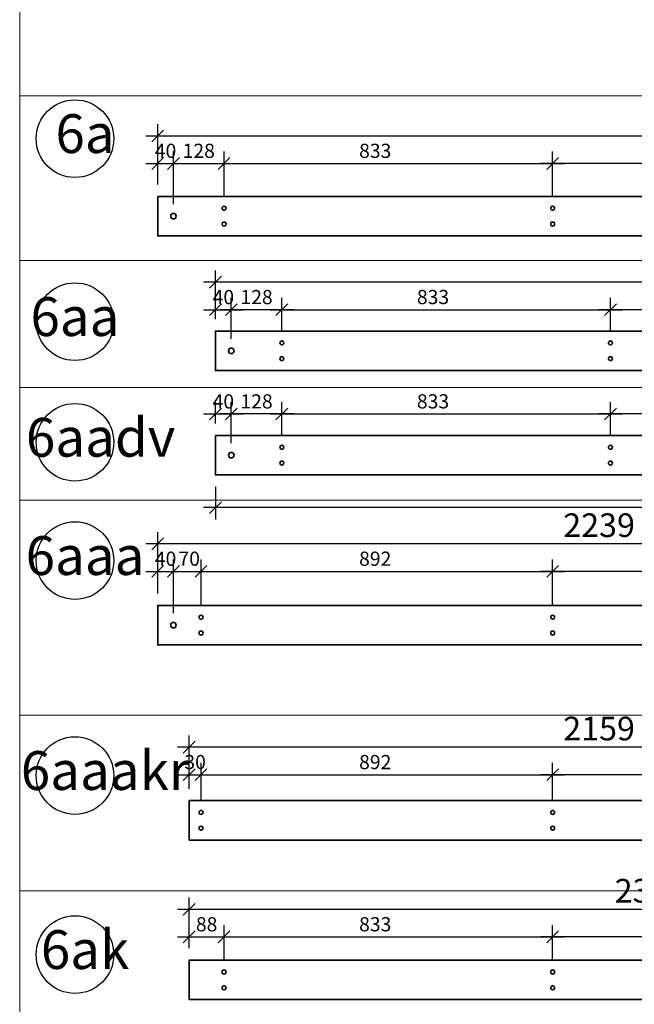
# Model space of a CAD drawing. Units: millimetres. Extents: x -32016 to 195990, y -38630 to 95948.
# Drawn here: x 16034 to 17593, y 8585 to 11081 of the extents above; entities that cross this region are included whole.
import ezdxf

# ---------------------------------------------------------------- set-up
doc = ezdxf.new("R2010")
doc.units = ezdxf.units.MM
doc.layers.get('0').update_dxf_attribs({"lineweight": 18})
doc.layers.get('Defpoints').update_dxf_attribs({"lineweight": 18})
for name, color, linetype, lineweight in [('_koty', 1, 'Continuous', 18), ('_popis drevo', 92, 'Continuous', 35), ('_tenka', 7, 'Continuous', 18)]:
    doc.layers.add(name, color=color, linetype=linetype, lineweight=lineweight)
doc.styles.get("Standard").update_dxf_attribs({"font": 'ARIAL.TTF'})
doc.dimstyles.new('kubik 25', dxfattribs={"dimtxt": 100, "dimasz": 100, "dimexe": 100, "dimexo": 100, "dimgap": 30, "dimtad": 1, "dimdec": 0, "dimtxsty": 'Standard', "dimblk": 'OBLIQUE', "dimcen": 0, "dimdle": 100, "dimaunit": 1, "dimadec": 1, "dimazin": 0, "dimtfac": 1, "dimtdec": 0, "dimtmove": 1, "dimatfit": 3, "dimldrblk": 'OBLIQUE', "dimfxl": 0, "dimarcsym": 0})

# ---------------------------------------------------------------- blocks, each defined once
blk = doc.blocks.new('AA')
at = {"layer": '_popis drevo'}
blk.add_lwpolyline([(-100, 2239), (0, 2239), (0, 0), (-100, 0)], close=True, dxfattribs=at)
for centre, radius in [((-70, 1001.7), 5), ((-30, 1001.7), 5), ((-70, 110), 5), ((-30, 110), 5), ((-50, 40), 7)]:
    blk.add_circle(centre, radius, dxfattribs=at)
blk = doc.blocks.new('_Oblique')
at = {"color": 0, "linetype": 'ByBlock', "lineweight": -2}
blk.add_line((-0.5, -0.5), (0.5, 0.5), dxfattribs=at)
blk = doc.blocks.new('*D1095')
at = {"layer": '_koty', "color": 0, "lineweight": -2}
for p, q in [((16384.3, 9626.1), (16384.3, 9782.2)), ((18623.3, 9626.1), (18623.3, 9782.2)), ((18653.3, 9752.2), (16354.3, 9752.2))]:
    blk.add_line(p, q, dxfattribs=at)
at = {"layer": 'Defpoints', "color": 0}
for p in [(16384.3, 9752.2), (16384.3, 9596.1), (18623.3, 9596.1)]:
    blk.add_point(p, dxfattribs=at)
at = {"layer": '_koty', "color": 0, "lineweight": -2, "xscale": 30, "yscale": 30, "zscale": 30, "rotation": 180}
blk.add_blockref('_Oblique', (16384.3, 9752.2), dxfattribs=at)
at = {"layer": '_koty', "color": 0, "lineweight": -2, "xscale": 30, "yscale": 30, "zscale": 30}
blk.add_blockref('_Oblique', (18623.3, 9752.2), dxfattribs=at)
at = {"layer": '_koty', "color": 0, "lineweight": 13, "insert": (17503.8, 9791.8), "char_height": 60, "attachment_point": 5}
blk.add_mtext('2239', dxfattribs=at)
blk = doc.blocks.new('*D1096')
at = {"layer": '_koty', "color": 0, "lineweight": -2}
for p, q in [((16384.3, 9626.1), (16384.3, 9712.5)), ((16424.3, 9576.1), (16424.3, 9712.5)), ((16354.3, 9682.5), (16454.3, 9682.5))]:
    blk.add_line(p, q, dxfattribs=at)
at = {"layer": 'Defpoints', "color": 0}
for p in [(16424.3, 9682.5), (16384.3, 9596.1), (16424.3, 9546.1)]:
    blk.add_point(p, dxfattribs=at)
at = {"layer": '_koty', "color": 0, "lineweight": -2, "xscale": 30, "yscale": 30, "zscale": 30, "rotation": 180}
blk.add_blockref('_Oblique', (16384.3, 9682.5), dxfattribs=at)
at = {"layer": '_koty', "color": 0, "lineweight": -2, "xscale": 30, "yscale": 30, "zscale": 30}
blk.add_blockref('_Oblique', (16424.3, 9682.5), dxfattribs=at)
at = {"layer": '_koty', "color": 0, "lineweight": 13, "insert": (16404.3, 9709.9), "char_height": 36, "attachment_point": 5}
blk.add_mtext('40', dxfattribs=at)
blk = doc.blocks.new('*D1097')
at = {"layer": '_koty', "color": 0, "lineweight": -2}
for p, q in [((16494.3, 9596.1), (16494.3, 9712.5)), ((17386, 9596.1), (17386, 9712.5)), ((16464.3, 9682.5), (17416, 9682.5))]:
    blk.add_line(p, q, dxfattribs=at)
at = {"layer": 'Defpoints', "color": 0}
for p in [(17386, 9682.5), (16494.3, 9566.1), (17386, 9566.1)]:
    blk.add_point(p, dxfattribs=at)
at = {"layer": '_koty', "color": 0, "lineweight": -2, "xscale": 30, "yscale": 30, "zscale": 30, "rotation": 180}
blk.add_blockref('_Oblique', (16494.3, 9682.5), dxfattribs=at)
at = {"layer": '_koty', "color": 0, "lineweight": -2, "xscale": 30, "yscale": 30, "zscale": 30}
blk.add_blockref('_Oblique', (17386, 9682.5), dxfattribs=at)
at = {"layer": '_koty', "color": 0, "lineweight": 13, "insert": (16936, 9709.9), "char_height": 36, "attachment_point": 5}
blk.add_mtext('892', dxfattribs=at)
blk = doc.blocks.new('*D1098')
at = {"layer": '_koty', "color": 0, "lineweight": -2}
for p, q in [((17386, 9596.1), (17386, 9712.5)), ((18219.3, 9596.1), (18219.3, 9712.5)), ((18249.3, 9682.5), (17356, 9682.5))]:
    blk.add_line(p, q, dxfattribs=at)
at = {"layer": 'Defpoints', "color": 0}
for p in [(17386, 9682.5), (17386, 9566.1), (18219.3, 9566.1)]:
    blk.add_point(p, dxfattribs=at)
at = {"layer": '_koty', "color": 0, "lineweight": -2, "xscale": 30, "yscale": 30, "zscale": 30, "rotation": 180}
blk.add_blockref('_Oblique', (17386, 9682.5), dxfattribs=at)
at = {"layer": '_koty', "color": 0, "lineweight": -2, "xscale": 30, "yscale": 30, "zscale": 30}
blk.add_blockref('_Oblique', (18219.3, 9682.5), dxfattribs=at)
at = {"layer": '_koty', "color": 0, "lineweight": 13, "insert": (17794.3, 9709.9), "char_height": 36, "attachment_point": 5}
blk.add_mtext('833', dxfattribs=at)
blk = doc.blocks.new('*D1103')
at = {"layer": '_koty', "color": 0, "lineweight": -2}
for p, q in [((16424.3, 9576.1), (16424.3, 9712.5)), ((16494.3, 9596.1), (16494.3, 9712.5)), ((16394.3, 9682.5), (16524.3, 9682.5))]:
    blk.add_line(p, q, dxfattribs=at)
at = {"layer": 'Defpoints', "color": 0}
for p in [(16494.3, 9682.5), (16494.3, 9566.1), (16424.3, 9546.1)]:
    blk.add_point(p, dxfattribs=at)
at = {"layer": '_koty', "color": 0, "lineweight": -2, "xscale": 30, "yscale": 30, "zscale": 30, "rotation": 180}
blk.add_blockref('_Oblique', (16424.3, 9682.5), dxfattribs=at)
at = {"layer": '_koty', "color": 0, "lineweight": -2, "xscale": 30, "yscale": 30, "zscale": 30}
blk.add_blockref('_Oblique', (16494.3, 9682.5), dxfattribs=at)
at = {"layer": '_koty', "color": 0, "lineweight": 13, "insert": (16464.3, 9709.9), "char_height": 36, "attachment_point": 5}
blk.add_mtext('70', dxfattribs=at)
blk = doc.blocks.new('rtgklm')
at = {"layer": '_popis drevo'}
blk.add_lwpolyline([(0, 0), (100, 0), (100, -2500), (0, -2500)], close=True, dxfattribs=at)
for centre, radius in [((50, -40), 7), ((30, -665), 5), ((70, -665), 5), ((30, -1498.3), 5), ((70, -1498.3), 5), ((30, -2331.7), 5), ((70, -2331.7), 5), ((50, -2460), 7)]:
    blk.add_circle(centre, radius, dxfattribs=at)
at = {"layer": '_popis drevo', "insert": (51.9, -1122.5), "char_height": 50, "width": 57.11, "attachment_point": 5}
blk.add_mtext('6\\Pa\\Pa', dxfattribs=at)
blk = doc.blocks.new('*D1133')
at = {"layer": '_koty', "color": 0, "lineweight": -2}
for p, q in [((16530.9, 10321.7), (16530.9, 10445.6)), ((19030.9, 10321.7), (19030.9, 10445.6)), ((19060.9, 10415.6), (16500.9, 10415.6))]:
    blk.add_line(p, q, dxfattribs=at)
at = {"layer": 'Defpoints', "color": 0}
for p in [(16530.9, 10415.6), (16530.9, 10291.7), (19030.9, 10291.7)]:
    blk.add_point(p, dxfattribs=at)
at = {"layer": '_koty', "color": 0, "lineweight": -2, "xscale": 30, "yscale": 30, "zscale": 30, "rotation": 180}
blk.add_blockref('_Oblique', (16530.9, 10415.6), dxfattribs=at)
at = {"layer": '_koty', "color": 0, "lineweight": -2, "xscale": 30, "yscale": 30, "zscale": 30}
blk.add_blockref('_Oblique', (19030.9, 10415.6), dxfattribs=at)
at = {"layer": '_koty', "color": 0, "lineweight": 13, "insert": (17780.9, 10455.2), "char_height": 60, "attachment_point": 5}
blk.add_mtext('2500', dxfattribs=at)
blk = doc.blocks.new('*D1134')
at = {"layer": '_koty', "color": 0, "lineweight": -2}
for p, q in [((16530.9, 10321.7), (16530.9, 10376)), ((16570.9, 10271.7), (16570.9, 10376)), ((16500.9, 10346), (16600.9, 10346))]:
    blk.add_line(p, q, dxfattribs=at)
at = {"layer": 'Defpoints', "color": 0}
for p in [(16570.9, 10346), (16530.9, 10291.7), (16570.9, 10241.7)]:
    blk.add_point(p, dxfattribs=at)
at = {"layer": '_koty', "color": 0, "lineweight": -2, "xscale": 30, "yscale": 30, "zscale": 30, "rotation": 180}
blk.add_blockref('_Oblique', (16530.9, 10346), dxfattribs=at)
at = {"layer": '_koty', "color": 0, "lineweight": -2, "xscale": 30, "yscale": 30, "zscale": 30}
blk.add_blockref('_Oblique', (16570.9, 10346), dxfattribs=at)
at = {"layer": '_koty', "color": 0, "lineweight": 13, "insert": (16550.9, 10373.3), "char_height": 36, "attachment_point": 5}
blk.add_mtext('40', dxfattribs=at)
blk = doc.blocks.new('*D1135')
at = {"layer": '_koty', "color": 0, "lineweight": -2}
for p, q in [((16570.9, 10271.7), (16570.9, 10376)), ((16699.2, 10291.7), (16699.2, 10376)), ((16729.2, 10346), (16540.9, 10346))]:
    blk.add_line(p, q, dxfattribs=at)
at = {"layer": 'Defpoints', "color": 0}
for p in [(16570.9, 10346), (16699.2, 10261.7), (16570.9, 10241.7)]:
    blk.add_point(p, dxfattribs=at)
at = {"layer": '_koty', "color": 0, "lineweight": -2, "xscale": 30, "yscale": 30, "zscale": 30, "rotation": 180}
blk.add_blockref('_Oblique', (16570.9, 10346), dxfattribs=at)
at = {"layer": '_koty', "color": 0, "lineweight": -2, "xscale": 30, "yscale": 30, "zscale": 30}
blk.add_blockref('_Oblique', (16699.2, 10346), dxfattribs=at)
at = {"layer": '_koty', "color": 0, "lineweight": 13, "insert": (16635.1, 10373.3), "char_height": 36, "attachment_point": 5}
blk.add_mtext('128', dxfattribs=at)
blk = doc.blocks.new('*D1136')
at = {"layer": '_koty', "color": 0, "lineweight": -2}
for p, q in [((16699.2, 10291.7), (16699.2, 10376)), ((17532.6, 10291.7), (17532.6, 10376)), ((16669.2, 10346), (17562.6, 10346))]:
    blk.add_line(p, q, dxfattribs=at)
at = {"layer": 'Defpoints', "color": 0}
for p in [(17532.6, 10346), (16699.2, 10261.7), (17532.6, 10261.7)]:
    blk.add_point(p, dxfattribs=at)
at = {"layer": '_koty', "color": 0, "lineweight": -2, "xscale": 30, "yscale": 30, "zscale": 30, "rotation": 180}
blk.add_blockref('_Oblique', (16699.2, 10346), dxfattribs=at)
at = {"layer": '_koty', "color": 0, "lineweight": -2, "xscale": 30, "yscale": 30, "zscale": 30}
blk.add_blockref('_Oblique', (17532.6, 10346), dxfattribs=at)
at = {"layer": '_koty', "color": 0, "lineweight": 13, "insert": (17082.6, 10373.4), "char_height": 36, "attachment_point": 5}
blk.add_mtext('833', dxfattribs=at)
blk = doc.blocks.new('*D1137')
at = {"layer": '_koty', "color": 0, "lineweight": -2}
for p, q in [((17532.6, 10291.7), (17532.6, 10376)), ((18365.9, 10291.7), (18365.9, 10376)), ((18395.9, 10346), (17502.6, 10346))]:
    blk.add_line(p, q, dxfattribs=at)
at = {"layer": 'Defpoints', "color": 0}
for p in [(17532.6, 10346), (17532.6, 10261.7), (18365.9, 10261.7)]:
    blk.add_point(p, dxfattribs=at)
at = {"layer": '_koty', "color": 0, "lineweight": -2, "xscale": 30, "yscale": 30, "zscale": 30, "rotation": 180}
blk.add_blockref('_Oblique', (17532.6, 10346), dxfattribs=at)
at = {"layer": '_koty', "color": 0, "lineweight": -2, "xscale": 30, "yscale": 30, "zscale": 30}
blk.add_blockref('_Oblique', (18365.9, 10346), dxfattribs=at)
at = {"layer": '_koty', "color": 0, "lineweight": 13, "insert": (17940.9, 10373.4), "char_height": 36, "attachment_point": 5}
blk.add_mtext('833', dxfattribs=at)
blk = doc.blocks.new('*D1507')
at = {"layer": '_koty', "color": 0, "lineweight": -2}
for p, q in [((16384.3, 10663.1), (16384.3, 10816.3)), ((21384.3, 10663.1), (21384.3, 10816.3)), ((21414.3, 10786.3), (16354.3, 10786.3))]:
    blk.add_line(p, q, dxfattribs=at)
at = {"layer": 'Defpoints', "color": 0}
for p in [(16384.3, 10786.3), (16384.3, 10633.1), (21384.3, 10633.1)]:
    blk.add_point(p, dxfattribs=at)
at = {"layer": '_koty', "color": 0, "lineweight": -2, "xscale": 30, "yscale": 30, "zscale": 30, "rotation": 180}
blk.add_blockref('_Oblique', (16384.3, 10786.3), dxfattribs=at)
at = {"layer": '_koty', "color": 0, "lineweight": -2, "xscale": 30, "yscale": 30, "zscale": 30}
blk.add_blockref('_Oblique', (21384.3, 10786.3), dxfattribs=at)
at = {"layer": '_koty', "color": 0, "lineweight": 13, "insert": (18884.3, 10826), "char_height": 60, "attachment_point": 5}
blk.add_mtext('5000', dxfattribs=at)
blk = doc.blocks.new('*D1508')
at = {"layer": '_koty', "color": 0, "lineweight": -2}
for p, q in [((16384.3, 10663.1), (16384.3, 10746.7)), ((16424.3, 10613.1), (16424.3, 10746.7)), ((16354.3, 10716.7), (16454.3, 10716.7))]:
    blk.add_line(p, q, dxfattribs=at)
at = {"layer": 'Defpoints', "color": 0}
for p in [(16424.3, 10716.7), (16384.3, 10633.1), (16424.3, 10583.1)]:
    blk.add_point(p, dxfattribs=at)
at = {"layer": '_koty', "color": 0, "lineweight": -2, "xscale": 30, "yscale": 30, "zscale": 30, "rotation": 180}
blk.add_blockref('_Oblique', (16384.3, 10716.7), dxfattribs=at)
at = {"layer": '_koty', "color": 0, "lineweight": -2, "xscale": 30, "yscale": 30, "zscale": 30}
blk.add_blockref('_Oblique', (16424.3, 10716.7), dxfattribs=at)
at = {"layer": '_koty', "color": 0, "lineweight": 13, "insert": (16404.3, 10744.1), "char_height": 36, "attachment_point": 5}
blk.add_mtext('40', dxfattribs=at)
blk = doc.blocks.new('*D1509')
at = {"layer": '_koty', "color": 0, "lineweight": -2}
for p, q in [((16552.6, 10633.1), (16552.6, 10746.7)), ((17386, 10633.1), (17386, 10746.7)), ((16522.6, 10716.7), (17416, 10716.7))]:
    blk.add_line(p, q, dxfattribs=at)
at = {"layer": 'Defpoints', "color": 0}
for p in [(17386, 10716.7), (16552.6, 10603.1), (17386, 10603.1)]:
    blk.add_point(p, dxfattribs=at)
at = {"layer": '_koty', "color": 0, "lineweight": -2, "xscale": 30, "yscale": 30, "zscale": 30, "rotation": 180}
blk.add_blockref('_Oblique', (16552.6, 10716.7), dxfattribs=at)
at = {"layer": '_koty', "color": 0, "lineweight": -2, "xscale": 30, "yscale": 30, "zscale": 30}
blk.add_blockref('_Oblique', (17386, 10716.7), dxfattribs=at)
at = {"layer": '_koty', "color": 0, "lineweight": 13, "insert": (16936, 10744.1), "char_height": 36, "attachment_point": 5}
blk.add_mtext('833', dxfattribs=at)
blk = doc.blocks.new('*D1510')
at = {"layer": '_koty', "color": 0, "lineweight": -2}
for p, q in [((17386, 10633.1), (17386, 10746.7)), ((18219.3, 10633.1), (18219.3, 10746.7)), ((18249.3, 10716.7), (17356, 10716.7))]:
    blk.add_line(p, q, dxfattribs=at)
at = {"layer": 'Defpoints', "color": 0}
for p in [(17386, 10716.7), (17386, 10603.1), (18219.3, 10603.1)]:
    blk.add_point(p, dxfattribs=at)
at = {"layer": '_koty', "color": 0, "lineweight": -2, "xscale": 30, "yscale": 30, "zscale": 30, "rotation": 180}
blk.add_blockref('_Oblique', (17386, 10716.7), dxfattribs=at)
at = {"layer": '_koty', "color": 0, "lineweight": -2, "xscale": 30, "yscale": 30, "zscale": 30}
blk.add_blockref('_Oblique', (18219.3, 10716.7), dxfattribs=at)
at = {"layer": '_koty', "color": 0, "lineweight": 13, "insert": (17794.3, 10744.1), "char_height": 36, "attachment_point": 5}
blk.add_mtext('833', dxfattribs=at)
blk = doc.blocks.new('*D1515')
at = {"layer": '_koty', "color": 0, "lineweight": -2}
for p, q in [((16424.3, 10613.1), (16424.3, 10746.7)), ((16552.6, 10633.1), (16552.6, 10746.7)), ((16394.3, 10716.7), (16582.6, 10716.7))]:
    blk.add_line(p, q, dxfattribs=at)
at = {"layer": 'Defpoints', "color": 0}
for p in [(16552.6, 10716.7), (16552.6, 10603.1), (16424.3, 10583.1)]:
    blk.add_point(p, dxfattribs=at)
at = {"layer": '_koty', "color": 0, "lineweight": -2, "xscale": 30, "yscale": 30, "zscale": 30, "rotation": 180}
blk.add_blockref('_Oblique', (16424.3, 10716.7), dxfattribs=at)
at = {"layer": '_koty', "color": 0, "lineweight": -2, "xscale": 30, "yscale": 30, "zscale": 30}
blk.add_blockref('_Oblique', (16552.6, 10716.7), dxfattribs=at)
at = {"layer": '_koty', "color": 0, "lineweight": 13, "insert": (16488.5, 10744.1), "char_height": 36, "attachment_point": 5}
blk.add_mtext('128', dxfattribs=at)
blk = doc.blocks.new('A$C62E863E3')
at = {"layer": '_popis drevo'}
blk.add_lwpolyline([(38766.3, 8107.1), (38766.3, 8007.1), (43766.3, 8007.1), (43766.3, 8107.1)], close=True, dxfattribs=at)
for centre, radius in [((38806.3, 8057.1), 7), ((38934.7, 8077.1), 5), ((39768, 8077.1), 5), ((38934.7, 8037.1), 5), ((39768, 8037.1), 5)]:
    blk.add_circle(centre, radius, dxfattribs=at)
blk = doc.blocks.new('*D1537')
at = {"layer": '_koty', "color": 0, "lineweight": -2}
for p, q in [((16464.3, 8726.9), (16464.3, 8855.4)), ((18784.3, 8726.9), (18784.3, 8855.4)), ((18814.3, 8825.4), (16434.3, 8825.4))]:
    blk.add_line(p, q, dxfattribs=at)
at = {"layer": 'Defpoints', "color": 0}
for p in [(16464.3, 8825.4), (16464.3, 8696.9), (18784.3, 8696.9)]:
    blk.add_point(p, dxfattribs=at)
at = {"layer": '_koty', "color": 0, "lineweight": -2, "xscale": 30, "yscale": 30, "zscale": 30, "rotation": 180}
blk.add_blockref('_Oblique', (16464.3, 8825.4), dxfattribs=at)
at = {"layer": '_koty', "color": 0, "lineweight": -2, "xscale": 30, "yscale": 30, "zscale": 30}
blk.add_blockref('_Oblique', (18784.3, 8825.4), dxfattribs=at)
at = {"layer": '_koty', "color": 0, "lineweight": 13, "insert": (17634.3, 8865), "char_height": 60, "attachment_point": 5}
blk.add_mtext('2320', dxfattribs=at)
blk = doc.blocks.new('*D1538')
at = {"layer": '_koty', "color": 0, "lineweight": -2}
for p, q in [((16464.3, 8726.9), (16464.3, 8785.7)), ((16552.6, 8696.9), (16552.6, 8785.7)), ((16434.3, 8755.7), (16582.6, 8755.7))]:
    blk.add_line(p, q, dxfattribs=at)
at = {"layer": 'Defpoints', "color": 0}
for p in [(16552.6, 8755.7), (16464.3, 8696.9), (16552.6, 8666.9)]:
    blk.add_point(p, dxfattribs=at)
at = {"layer": '_koty', "color": 0, "lineweight": -2, "xscale": 30, "yscale": 30, "zscale": 30, "rotation": 180}
blk.add_blockref('_Oblique', (16464.3, 8755.7), dxfattribs=at)
at = {"layer": '_koty', "color": 0, "lineweight": -2, "xscale": 30, "yscale": 30, "zscale": 30}
blk.add_blockref('_Oblique', (16552.6, 8755.7), dxfattribs=at)
at = {"layer": '_koty', "color": 0, "lineweight": 13, "insert": (16508.5, 8783.1), "char_height": 36, "attachment_point": 5}
blk.add_mtext('88', dxfattribs=at)
blk = doc.blocks.new('*D1539')
at = {"layer": '_koty', "color": 0, "lineweight": -2}
for p, q in [((16552.6, 8696.9), (16552.6, 8785.7)), ((17386, 8696.9), (17386, 8785.7)), ((16522.6, 8755.7), (17416, 8755.7))]:
    blk.add_line(p, q, dxfattribs=at)
at = {"layer": 'Defpoints', "color": 0}
for p in [(17386, 8755.7), (16552.6, 8666.9), (17386, 8666.9)]:
    blk.add_point(p, dxfattribs=at)
at = {"layer": '_koty', "color": 0, "lineweight": -2, "xscale": 30, "yscale": 30, "zscale": 30, "rotation": 180}
blk.add_blockref('_Oblique', (16552.6, 8755.7), dxfattribs=at)
at = {"layer": '_koty', "color": 0, "lineweight": -2, "xscale": 30, "yscale": 30, "zscale": 30}
blk.add_blockref('_Oblique', (17386, 8755.7), dxfattribs=at)
at = {"layer": '_koty', "color": 0, "lineweight": 13, "insert": (16936, 8783.1), "char_height": 36, "attachment_point": 5}
blk.add_mtext('833', dxfattribs=at)
blk = doc.blocks.new('*D1540')
at = {"layer": '_koty', "color": 0, "lineweight": -2}
for p, q in [((17386, 8696.9), (17386, 8785.7)), ((18219.3, 8696.9), (18219.3, 8785.7)), ((18249.3, 8755.7), (17356, 8755.7))]:
    blk.add_line(p, q, dxfattribs=at)
at = {"layer": 'Defpoints', "color": 0}
for p in [(17386, 8755.7), (17386, 8666.9), (18219.3, 8666.9)]:
    blk.add_point(p, dxfattribs=at)
at = {"layer": '_koty', "color": 0, "lineweight": -2, "xscale": 30, "yscale": 30, "zscale": 30, "rotation": 180}
blk.add_blockref('_Oblique', (17386, 8755.7), dxfattribs=at)
at = {"layer": '_koty', "color": 0, "lineweight": -2, "xscale": 30, "yscale": 30, "zscale": 30}
blk.add_blockref('_Oblique', (18219.3, 8755.7), dxfattribs=at)
at = {"layer": '_koty', "color": 0, "lineweight": 13, "insert": (17794.3, 8783.1), "char_height": 36, "attachment_point": 5}
blk.add_mtext('833', dxfattribs=at)
blk = doc.blocks.new('A$C7EB55498')
at = {"layer": '_popis drevo'}
blk.add_lwpolyline([(9218.1, 9981.3), (9218.1, 9881.3), (11538.1, 9881.3), (11538.1, 9981.3)], close=True, dxfattribs=at)
for centre in [(9306.4, 9951.3), (10139.8, 9951.3), (10973.1, 9951.3), (9306.4, 9911.3), (10139.8, 9911.3), (10973.1, 9911.3)]:
    blk.add_circle(centre, 5, dxfattribs=at)
at = {"layer": '_popis drevo', "insert": (10596.2, 9932.2), "char_height": 50, "width": 57.11, "attachment_point": 5, "rotation": 270}
blk.add_mtext('6\\Pak', dxfattribs=at)
blk = doc.blocks.new('*D1544')
at = {"layer": '_koty', "color": 0, "lineweight": -2}
for p, q in [((16494.3, 9101.3), (16494.3, 9197)), ((17386, 9101.3), (17386, 9197)), ((16464.3, 9167), (17416, 9167))]:
    blk.add_line(p, q, dxfattribs=at)
at = {"layer": 'Defpoints', "color": 0}
for p in [(17386, 9167), (16494.3, 9071.3), (17386, 9071.3)]:
    blk.add_point(p, dxfattribs=at)
at = {"layer": '_koty', "color": 0, "lineweight": -2, "xscale": 30, "yscale": 30, "zscale": 30, "rotation": 180}
blk.add_blockref('_Oblique', (16494.3, 9167), dxfattribs=at)
at = {"layer": '_koty', "color": 0, "lineweight": -2, "xscale": 30, "yscale": 30, "zscale": 30}
blk.add_blockref('_Oblique', (17386, 9167), dxfattribs=at)
at = {"layer": '_koty', "color": 0, "lineweight": 13, "insert": (16936, 9194.3), "char_height": 36, "attachment_point": 5}
blk.add_mtext('892', dxfattribs=at)
blk = doc.blocks.new('*D1545')
at = {"layer": '_koty', "color": 0, "lineweight": -2}
for p, q in [((17386, 9101.3), (17386, 9197)), ((18219.3, 9101.3), (18219.3, 9197)), ((18249.3, 9167), (17356, 9167))]:
    blk.add_line(p, q, dxfattribs=at)
at = {"layer": 'Defpoints', "color": 0}
for p in [(17386, 9167), (17386, 9071.3), (18219.3, 9071.3)]:
    blk.add_point(p, dxfattribs=at)
at = {"layer": '_koty', "color": 0, "lineweight": -2, "xscale": 30, "yscale": 30, "zscale": 30, "rotation": 180}
blk.add_blockref('_Oblique', (17386, 9167), dxfattribs=at)
at = {"layer": '_koty', "color": 0, "lineweight": -2, "xscale": 30, "yscale": 30, "zscale": 30}
blk.add_blockref('_Oblique', (18219.3, 9167), dxfattribs=at)
at = {"layer": '_koty', "color": 0, "lineweight": 13, "insert": (17794.3, 9194.4), "char_height": 36, "attachment_point": 5}
blk.add_mtext('833', dxfattribs=at)
blk = doc.blocks.new('*D1547')
at = {"layer": '_koty', "color": 0, "lineweight": -2}
for p, q in [((16464.3, 9131.3), (16464.3, 9197)), ((16494.3, 9101.3), (16494.3, 9197)), ((16434.3, 9167), (16524.3, 9167))]:
    blk.add_line(p, q, dxfattribs=at)
at = {"layer": 'Defpoints', "color": 0}
for p in [(16494.3, 9167), (16464.3, 9101.3), (16494.3, 9071.3)]:
    blk.add_point(p, dxfattribs=at)
at = {"layer": '_koty', "color": 0, "lineweight": -2, "xscale": 30, "yscale": 30, "zscale": 30, "rotation": 180}
blk.add_blockref('_Oblique', (16464.3, 9167), dxfattribs=at)
at = {"layer": '_koty', "color": 0, "lineweight": -2, "xscale": 30, "yscale": 30, "zscale": 30}
blk.add_blockref('_Oblique', (16494.3, 9167), dxfattribs=at)
at = {"layer": '_koty', "color": 0, "lineweight": 13, "insert": (16479.3, 9194.4), "char_height": 36, "attachment_point": 5}
blk.add_mtext('30', dxfattribs=at)
blk = doc.blocks.new('*D1548')
at = {"layer": '_koty', "color": 0, "lineweight": -2}
for p, q in [((16464.3, 9131.3), (16464.3, 9266.6)), ((18623.3, 9131.3), (18623.3, 9266.6)), ((18653.3, 9236.6), (16434.3, 9236.6))]:
    blk.add_line(p, q, dxfattribs=at)
at = {"layer": 'Defpoints', "color": 0}
for p in [(16464.3, 9236.6), (16464.3, 9101.3), (18623.3, 9101.3)]:
    blk.add_point(p, dxfattribs=at)
at = {"layer": '_koty', "color": 0, "lineweight": -2, "xscale": 30, "yscale": 30, "zscale": 30, "rotation": 180}
blk.add_blockref('_Oblique', (16464.3, 9236.6), dxfattribs=at)
at = {"layer": '_koty', "color": 0, "lineweight": -2, "xscale": 30, "yscale": 30, "zscale": 30}
blk.add_blockref('_Oblique', (18623.3, 9236.6), dxfattribs=at)
at = {"layer": '_koty', "color": 0, "lineweight": 13, "insert": (17503.8, 9276.2), "char_height": 60, "attachment_point": 5}
blk.add_mtext('2159', dxfattribs=at)
blk = doc.blocks.new('A$C542C3F4C')
at = {"layer": '_popis drevo'}
blk.add_lwpolyline([(6835.1, 20002.3), (6935.1, 20002.3), (6935.1, 22592.3), (6835.1, 22592.3)], close=True, dxfattribs=at)
for centre, radius in [((6885.1, 22542.3), 7), ((6885.1, 22462.3), 7), ((6865.1, 21837.3), 5), ((6905.1, 21837.3), 5), ((6865.1, 21003.9), 5), ((6905.1, 21003.9), 5), ((6865.1, 20170.6), 5), ((6905.1, 20170.6), 5), ((6885.1, 20042.3), 7)]:
    blk.add_circle(centre, radius, dxfattribs=at)
at = {"layer": '_popis drevo', "insert": (6884.2, 21460.4), "char_height": 50, "width": 57.11, "attachment_point": 5}
blk.add_mtext('6\\Paa\\Pdv', dxfattribs=at)
blk = doc.blocks.new('*D1803')
at = {"layer": '_koty', "color": 0, "lineweight": -2}
for p, q in [((16530.9, 10057.2), (16530.9, 10111.5)), ((16570.9, 10007.2), (16570.9, 10111.5)), ((16500.9, 10081.5), (16600.9, 10081.5))]:
    blk.add_line(p, q, dxfattribs=at)
at = {"layer": 'Defpoints', "color": 0}
for p in [(16570.9, 10081.5), (16530.9, 10027.2), (16570.9, 9977.2)]:
    blk.add_point(p, dxfattribs=at)
at = {"layer": '_koty', "color": 0, "lineweight": -2, "xscale": 30, "yscale": 30, "zscale": 30, "rotation": 180}
blk.add_blockref('_Oblique', (16530.9, 10081.5), dxfattribs=at)
at = {"layer": '_koty', "color": 0, "lineweight": -2, "xscale": 30, "yscale": 30, "zscale": 30}
blk.add_blockref('_Oblique', (16570.9, 10081.5), dxfattribs=at)
at = {"layer": '_koty', "color": 0, "lineweight": 13, "insert": (16550.9, 10108.8), "char_height": 36, "attachment_point": 5}
blk.add_mtext('40', dxfattribs=at)
blk = doc.blocks.new('*D1804')
at = {"layer": '_koty', "color": 0, "lineweight": -2}
for p, q in [((16570.9, 10007.2), (16570.9, 10111.5)), ((16699.2, 10027.2), (16699.2, 10111.5)), ((16729.2, 10081.5), (16540.9, 10081.5))]:
    blk.add_line(p, q, dxfattribs=at)
at = {"layer": 'Defpoints', "color": 0}
for p in [(16570.9, 10081.5), (16699.2, 9997.2), (16570.9, 9977.2)]:
    blk.add_point(p, dxfattribs=at)
at = {"layer": '_koty', "color": 0, "lineweight": -2, "xscale": 30, "yscale": 30, "zscale": 30, "rotation": 180}
blk.add_blockref('_Oblique', (16570.9, 10081.5), dxfattribs=at)
at = {"layer": '_koty', "color": 0, "lineweight": -2, "xscale": 30, "yscale": 30, "zscale": 30}
blk.add_blockref('_Oblique', (16699.2, 10081.5), dxfattribs=at)
at = {"layer": '_koty', "color": 0, "lineweight": 13, "insert": (16635.1, 10108.8), "char_height": 36, "attachment_point": 5}
blk.add_mtext('128', dxfattribs=at)
blk = doc.blocks.new('*D1805')
at = {"layer": '_koty', "color": 0, "lineweight": -2}
for p, q in [((16699.2, 10027.2), (16699.2, 10111.5)), ((17532.6, 10027.2), (17532.6, 10111.5)), ((16669.2, 10081.5), (17562.6, 10081.5))]:
    blk.add_line(p, q, dxfattribs=at)
at = {"layer": 'Defpoints', "color": 0}
for p in [(17532.6, 10081.5), (16699.2, 9997.2), (17532.6, 9997.2)]:
    blk.add_point(p, dxfattribs=at)
at = {"layer": '_koty', "color": 0, "lineweight": -2, "xscale": 30, "yscale": 30, "zscale": 30, "rotation": 180}
blk.add_blockref('_Oblique', (16699.2, 10081.5), dxfattribs=at)
at = {"layer": '_koty', "color": 0, "lineweight": -2, "xscale": 30, "yscale": 30, "zscale": 30}
blk.add_blockref('_Oblique', (17532.6, 10081.5), dxfattribs=at)
at = {"layer": '_koty', "color": 0, "lineweight": 13, "insert": (17082.6, 10108.9), "char_height": 36, "attachment_point": 5}
blk.add_mtext('833', dxfattribs=at)
blk = doc.blocks.new('*D1806')
at = {"layer": '_koty', "color": 0, "lineweight": -2}
for p, q in [((17532.6, 10027.2), (17532.6, 10111.5)), ((18365.9, 10027.2), (18365.9, 10111.5)), ((18395.9, 10081.5), (17502.6, 10081.5))]:
    blk.add_line(p, q, dxfattribs=at)
at = {"layer": 'Defpoints', "color": 0}
for p in [(17532.6, 10081.5), (17532.6, 9997.2), (18365.9, 9997.2)]:
    blk.add_point(p, dxfattribs=at)
at = {"layer": '_koty', "color": 0, "lineweight": -2, "xscale": 30, "yscale": 30, "zscale": 30, "rotation": 180}
blk.add_blockref('_Oblique', (17532.6, 10081.5), dxfattribs=at)
at = {"layer": '_koty', "color": 0, "lineweight": -2, "xscale": 30, "yscale": 30, "zscale": 30}
blk.add_blockref('_Oblique', (18365.9, 10081.5), dxfattribs=at)
at = {"layer": '_koty', "color": 0, "lineweight": 13, "insert": (17940.9, 10108.9), "char_height": 36, "attachment_point": 5}
blk.add_mtext('833', dxfattribs=at)
blk = doc.blocks.new('A$C611A3A94')
at = {"layer": '_popis drevo'}
blk.add_lwpolyline([(18623.3, 9101.3), (18623.3, 9001.3), (16464.3, 9001.3), (16464.3, 9101.3)], close=True, dxfattribs=at)
for centre in [(16494.3, 9071.3), (17386, 9071.3), (18219.3, 9071.3), (16494.3, 9031.3), (17386, 9031.3), (18219.3, 9031.3)]:
    blk.add_circle(centre, 5, dxfattribs=at)
at = {"layer": '_popis drevo', "insert": (17842.4, 9052.1), "char_height": 50, "width": 57.11, "attachment_point": 5, "rotation": 270}
blk.add_mtext('6\\Paaakr', dxfattribs=at)
blk = doc.blocks.new('*D2202')
at = {"layer": '_koty', "color": 0, "lineweight": -2}
for p, q in [((19120.9, 9997.2), (19120.9, 9814)), ((16530.9, 9897.2), (16530.9, 9814)), ((19150.9, 9844), (16500.9, 9844))]:
    blk.add_line(p, q, dxfattribs=at)
at = {"layer": 'Defpoints', "color": 0}
for p in [(19120.9, 10027.2), (16530.9, 9927.2), (16530.9, 9844)]:
    blk.add_point(p, dxfattribs=at)
at = {"layer": '_koty', "color": 0, "lineweight": -2, "xscale": 30, "yscale": 30, "zscale": 30, "rotation": 180}
blk.add_blockref('_Oblique', (16530.9, 9844), dxfattribs=at)
at = {"layer": '_koty', "color": 0, "lineweight": -2, "xscale": 30, "yscale": 30, "zscale": 30}
blk.add_blockref('_Oblique', (19120.9, 9844), dxfattribs=at)
at = {"layer": '_koty', "color": 0, "lineweight": 13, "insert": (17870.9, 9883.7), "char_height": 60, "attachment_point": 5}
blk.add_mtext('2590', dxfattribs=at)

msp = doc.modelspace()

# ---------------------------------------------------------------- linework, layer by layer
at = {"layer": '_popis drevo', "lineweight": 30}
for centre in [(16174.5, 10779.6), (16174.5, 10315.6), (16174.5, 10009.7), (16174.5, 9709.8), (16174.5, 9164.8), (16174.5, 8710.8)]:
    msp.add_circle(centre, 98.4, dxfattribs=at)
at = {"layer": '_tenka'}
for points in [[(21408.1, 10888.3), (16034.3, 10888.3), (16034.3, 14626), (21408.1, 14626)], [(22703.3, 6168.2), (16034.3, 6168.2), (16034.3, 10888.3), (22703.3, 10888.3)]]:
    msp.add_lwpolyline(points, close=True, dxfattribs=at)
for points in [[(22703.3, 10470.4), (16034.3, 10470.4)], [(22703.3, 10148.8), (16034.3, 10148.8)], [(22703.3, 9862.6), (16034.3, 9862.6)], [(22703.3, 9317.6), (16034.3, 9317.6)], [(22703.3, 8872.6), (16034.3, 8872.6)], [(22703.3, 8872.6), (16034.3, 8872.6)]]:
    msp.add_lwpolyline(points, dxfattribs=at)

# ---------------------------------------------------------------- block references
at = {"rotation": 270}
msp.add_blockref('rtgklm', (19030.9, 10291.7), dxfattribs=at)
msp.add_blockref('A$C611A3A94', (0, 0))
at = {"layer": '_popis drevo'}
for name, p in [('A$C62E863E3', (-22382, 2526)), ('A$C7EB55498', (7246.2, -1284.5))]:
    msp.add_blockref(name, p, dxfattribs=at)
at = {"layer": '_popis drevo', "rotation": 270}
msp.add_blockref('AA', (16384.3, 9496.1), dxfattribs=at)
at = {"layer": '_tenka', "rotation": 270}
msp.add_blockref('A$C542C3F4C', (-3471.4, 16862.2), dxfattribs=at)

# ---------------------------------------------------------------- texts
at = {"layer": '_popis drevo', "lineweight": 30, "char_height": 98.44, "width": 112.434, "attachment_point": 5}
for s, insert in [('6a', (16200.1, 10779.6)), ('6aa', (16174.5, 10315.6)), ('6aadv', (16239.6, 10009.7)), ('6aaa', (16200.1, 9709.8)), ('6aaakr', (16251, 9164.8)), ('6ak', (16200.1, 8710.8))]:
    msp.add_mtext(s, dxfattribs=dict(at, insert=insert))

# ---------------------------------------------------------------- dimensions: what is measured, and where the dimension line sits
at = {"layer": '_koty', "color": 1, "lineweight": 13}
for base, p1, p2, override, picture, middle in [((16384.3, 10786.3), (21384.3, 10633.1), (16384.3, 10633.1), {"dimscale": 0.3, "dimtxt": 200}, '*D1507', (18884.3, 10786.3)), ((16424.3, 10716.7), (16384.3, 10633.1), (16424.3, 10583.1), {"dimscale": 0.3, "dimtxt": 120}, '*D1508', (16404.3, 10716.7)), ((16552.6, 10716.7), (16424.3, 10583.1), (16552.6, 10603.1), {"dimscale": 0.3, "dimtxt": 120}, '*D1515', (16488.5, 10716.7)), ((17386, 10716.7), (16552.6, 10603.1), (17386, 10603.1), {"dimscale": 0.3, "dimtxt": 120}, '*D1509', (16936, 10716.7)), ((16530.9, 10415.6), (19030.9, 10291.7), (16530.9, 10291.7), {"dimscale": 0.3, "dimtxt": 200}, '*D1133', (17780.9, 10415.6)), ((16570.9, 10346), (16530.9, 10291.7), (16570.9, 10241.7), {"dimscale": 0.3, "dimtxt": 120}, '*D1134', (16550.9, 10346)), ((17532.6, 10346), (16699.2, 10261.7), (17532.6, 10261.7), {"dimscale": 0.3, "dimtxt": 120}, '*D1136', (17082.6, 10346)), ((16570.9, 10081.5), (16530.9, 10027.2), (16570.9, 9977.2), {"dimscale": 0.3, "dimtxt": 120}, '*D1803', (16550.9, 10081.5)), ((17532.6, 10081.5), (16699.2, 9997.2), (17532.6, 9997.2), {"dimscale": 0.3, "dimtxt": 120}, '*D1805', (17082.6, 10081.5)), ((16530.9, 9844), (19120.9, 10027.2), (16530.9, 9927.2), {"dimscale": 0.3, "dimtxt": 200}, '*D2202', (17870.9, 9844)), ((16384.3, 9752.2), (18623.3, 9596.1), (16384.3, 9596.1), {"dimscale": 0.3, "dimtxt": 200}, '*D1095', (17503.8, 9752.2)), ((16424.3, 9682.5), (16384.3, 9596.1), (16424.3, 9546.1), {"dimscale": 0.3, "dimtxt": 120}, '*D1096', (16404.3, 9682.5)), ((16494.3, 9682.5), (16424.3, 9546.1), (16494.3, 9566.1), {"dimscale": 0.3, "dimtxt": 120}, '*D1103', (16464.3, 9682.5)), ((17386, 9682.5), (16494.3, 9566.1), (17386, 9566.1), {"dimscale": 0.3, "dimtxt": 120}, '*D1097', (16936, 9682.5)), ((16464.3, 9236.6), (18623.3, 9101.3), (16464.3, 9101.3), {"dimscale": 0.3, "dimtxt": 200}, '*D1548', (17503.8, 9236.6)), ((16494.3, 9167), (16464.3, 9101.3), (16494.3, 9071.3), {"dimscale": 0.3, "dimtxt": 120}, '*D1547', (16479.3, 9167)), ((17386, 9167), (16494.3, 9071.3), (17386, 9071.3), {"dimscale": 0.3, "dimtxt": 120}, '*D1544', (16936, 9167)), ((16464.3, 8825.4), (18784.3, 8696.9), (16464.3, 8696.9), {"dimscale": 0.3, "dimtxt": 200}, '*D1537', (17634.3, 8825.4)), ((16552.6, 8755.7), (16464.3, 8696.9), (16552.6, 8666.9), {"dimscale": 0.3, "dimtxt": 120}, '*D1538', (16508.5, 8755.7)), ((17386, 8755.7), (16552.6, 8666.9), (17386, 8666.9), {"dimscale": 0.3, "dimtxt": 120}, '*D1539', (16936, 8755.7))]:
    dim = msp.add_linear_dim(base=base, p1=p1, p2=p2, angle=180, dimstyle='kubik 25', override=override, dxfattribs=at)
    dim.commit()
    dim.dimension.update_dxf_attribs({"geometry": picture, "text_midpoint": middle, "dimtype": 160})
for base, p1, p2, picture, middle in [((17386, 10716.7), (18219.3, 10603.1), (17386, 10603.1), '*D1510', (17794.3, 10716.7)), ((16570.9, 10346), (16699.2, 10261.7), (16570.9, 10241.7), '*D1135', (16635.1, 10346)), ((17532.6, 10346), (18365.9, 10261.7), (17532.6, 10261.7), '*D1137', (17940.9, 10346)), ((16570.9, 10081.5), (16699.2, 9997.2), (16570.9, 9977.2), '*D1804', (16635.1, 10081.5)), ((17532.6, 10081.5), (18365.9, 9997.2), (17532.6, 9997.2), '*D1806', (17940.9, 10081.5)), ((17386, 9682.5), (18219.3, 9566.1), (17386, 9566.1), '*D1098', (17794.3, 9682.5)), ((17386, 9167), (18219.3, 9071.3), (17386, 9071.3), '*D1545', (17794.3, 9167)), ((17386, 8755.7), (18219.3, 8666.9), (17386, 8666.9), '*D1540', (17794.3, 8755.7))]:
    dim = msp.add_linear_dim(base=base, p1=p1, p2=p2, dimstyle='kubik 25', override={"dimscale": 0.3, "dimtxt": 120}, dxfattribs=at)
    dim.commit()
    dim.dimension.update_dxf_attribs({"geometry": picture, "text_midpoint": middle, "dimtype": 160})

doc.saveas('drawing.dxf')
